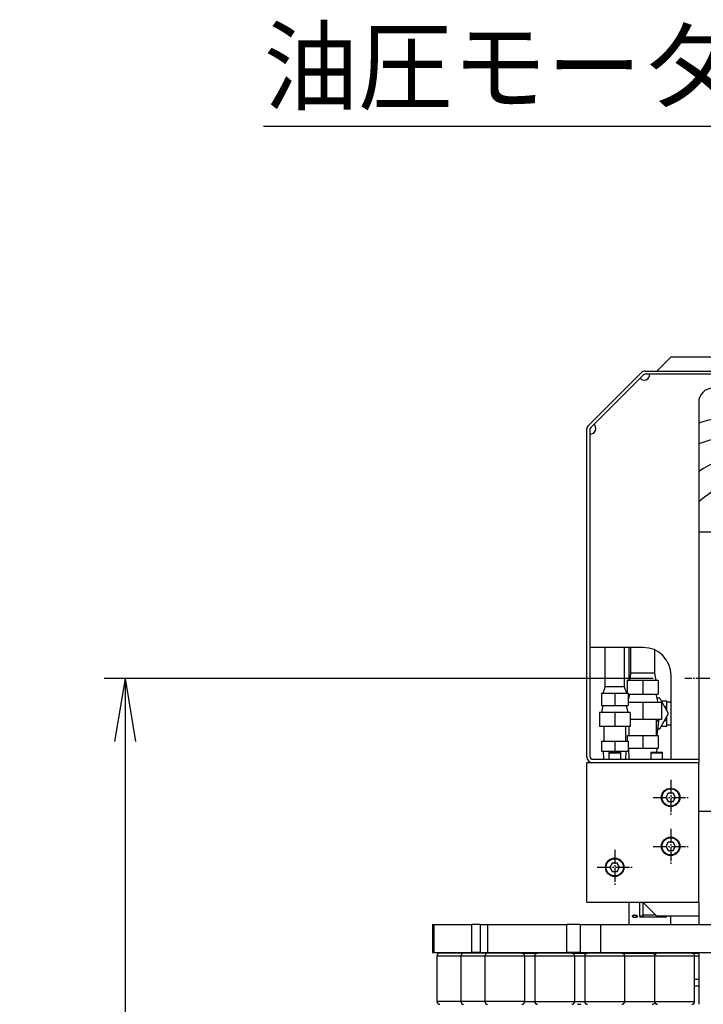
# Model space of a CAD drawing. Extents: x 150 to 6150, y 150 to 4305.
# Drawn here: x 2175 to 2663, y 2567 to 3271 of the extents above; entities that cross this region are included whole.
import ezdxf
from ezdxf.enums import TextEntityAlignment as Align

# ---------------------------------------------------------------- set-up
doc = ezdxf.new("R2010")
doc.units = 0
doc.linetypes.add('EXLTYPE2', pattern=[13, 10, -1, 1, -1])
doc.layers.get('0').update_dxf_attribs({"linetype": 'CONTINUOUS'})
doc.layers.get('DEFPOINTS').update_dxf_attribs({"linetype": 'CONTINUOUS'})
doc.layers.add('Ｓ_１_１', color=7, linetype='CONTINUOUS')
doc.styles.add('EXCADDIM1', font='msgothic.ttc')
doc.styles.add('EXCADTTF1', font='msgothic.ttc')
doc.styles.get("Standard").update_dxf_attribs({"font": 'monotxt', "bigfont": 'extfont'})
doc.dimstyles.new('ISO-25', dxfattribs={"dimtxt": 2.5, "dimasz": 2.5, "dimexe": 1.25, "dimexo": 0.625, "dimtad": 1, "dimtxsty": 'STANDARD', "dimcen": 2.5, "dimazin": 3, "dimtfac": 1, "dimtmove": 0, "dimatfit": 3})

# ---------------------------------------------------------------- blocks, each defined once
blk = doc.blocks.new('EX_NORM')
at = {"color": 0, "linetype": 'CONTINUOUS'}
for q in [(-1, 0.167), (-1, 0), (-1, -0.167)]:
    blk.add_line((0, 0), q, dxfattribs=at)
blk = doc.blocks.new('*D31')
at = {"layer": 'DEFPOINTS', "color": 0}
for p in [(2650, 2800), (2250, 2060), (2650, 2060)]:
    blk.add_point(p, dxfattribs=at)
at = {"layer": 'Ｓ_１_１', "color": 2, "linetype": 'CONTINUOUS'}
for p, q in [((2627.5, 2800), (2235, 2800)), ((2250, 2755), (2250, 2105)), ((2627.5, 2060), (2235, 2060))]:
    blk.add_line(p, q, dxfattribs=at)
at = {"layer": 'Ｓ_１_１', "color": 2, "xscale": 44.99999618530273, "yscale": 44.99999618530273, "zscale": 44.99999618530273}
for p, rotation in [((2250, 2800), 90), ((2250, 2060), 270)]:
    blk.add_blockref('EX_NORM', p, dxfattribs=dict(at, rotation=rotation))
at = {"layer": 'Ｓ_１_１', "color": 2, "insert": (2208.75, 2430), "char_height": 51.944, "attachment_point": 5, "rotation": 90, "style": 'EXCADDIM1'}
blk.add_mtext('740', dxfattribs=at)

msp = doc.modelspace()

# ---------------------------------------------------------------- linework, layer by layer
at = {"layer": 'Ｓ_１_１', "color": 3, "linetype": 'CONTINUOUS'}
for p, q in [((2640, 3030), (2630, 3020)), ((2860, 3030), (2640, 3030)), ((2581.172, 2981.172), (2618.828, 3018.828)), ((2620.367, 3017.114), (2582.886, 2979.633)), ((2621.657, 3020), (2770, 3020)), ((2770, 3017.7), (2621.781, 3017.7)), ((2660, 2997.7), (2660, 2742.3)), ((2580, 2744), (2580, 2978.343)), ((2582.3, 2978.219), (2582.3, 2744.3)), ((2660, 2905), (2855, 2905)), ((2620.3, 2822.3), (2582.3, 2822.3)), ((2592.95, 2822.3), (2592.95, 2794.15)), ((2607.05, 2794.15), (2607.05, 2822.3)), ((2610, 2822.3), (2610, 2798.84)), ((2611.35, 2822.3), (2611.35, 2803.84)), ((2628.65, 2803.84), (2628.65, 2820.474)), ((2628.65, 2803.84), (2611.35, 2803.84)), ((2609, 2798.84), (2609, 2789.65)), ((2609, 2798.84), (2620, 2798.84)), ((2620, 2798.84), (2620, 2788.84)), ((2620, 2798.84), (2631, 2798.84)), ((2631, 2798.84), (2631, 2788.84)), ((2640.3, 2742.3), (2640.3, 2802.3)), ((2590.5, 2789.65), (2590.5, 2780.65)), ((2590.5, 2789.65), (2600, 2789.65)), ((2607.05, 2794.15), (2592.95, 2794.15)), ((2600, 2789.65), (2600, 2780.65)), ((2600, 2789.65), (2609.5, 2789.65)), ((2609.5, 2789.65), (2609.5, 2780.65)), ((2610.5, 2788.84), (2609.5, 2784.84)), ((2609.5, 2788.84), (2620, 2788.84)), ((2620, 2782.84), (2609.5, 2782.84)), ((2610, 2788.84), (2610, 2786.84)), ((2620, 2788.84), (2631, 2788.84)), ((2620, 2782.84), (2620, 2770.84)), ((2633.5, 2782.84), (2620, 2782.84)), ((2631, 2782.84), (2629.5, 2788.84)), ((2632.201, 2786), (2630.21, 2786)), ((2638.552, 2775), (2632.201, 2786)), ((2633.356, 2784), (2637.35, 2784)), ((2633.5, 2782.84), (2633.5, 2770.84)), ((2637.35, 2780), (2637.35, 2784)), ((2640.3, 2783.081), (2637.35, 2783.173)), ((2589, 2775.65), (2589, 2765.65)), ((2600, 2775.65), (2589, 2775.65)), ((2591.5, 2780.65), (2590.5, 2775.65)), ((2590.5, 2780.65), (2600, 2780.65)), ((2600, 2780.65), (2609.5, 2780.65)), ((2600, 2775.65), (2600, 2765.65)), ((2611, 2775.65), (2600, 2775.65)), ((2609.5, 2775.65), (2608.5, 2780.65)), ((2611, 2775.65), (2611, 2765.65)), ((2635.665, 2780), (2637.35, 2780)), ((2637.35, 2777.081), (2637.35, 2780)), ((2620, 2770.84), (2611, 2770.84)), ((2633.5, 2770.84), (2620, 2770.84)), ((2629.896, 2759.34), (2629.896, 2770.84)), ((2631.172, 2767.751), (2631.473, 2770.84)), ((2632.201, 2764), (2638.552, 2775)), ((2635.665, 2770), (2637.35, 2770)), ((2637.35, 2770), (2637.35, 2772.919)), ((2637.35, 2766), (2637.35, 2770)), ((2600, 2765.65), (2589, 2765.65)), ((2592.097, 2765.65), (2592.097, 2755.15)), ((2611, 2765.65), (2600, 2765.65)), ((2607.903, 2755.15), (2607.903, 2765.65)), ((2610, 2765.65), (2610, 2759.34)), ((2610.104, 2765.65), (2610.104, 2759.34)), ((2630.352, 2759.34), (2631.172, 2767.751)), ((2630.806, 2764), (2632.201, 2764)), ((2633.356, 2766), (2637.35, 2766)), ((2637.35, 2766.827), (2640.3, 2766.919)), ((2590.5, 2755.15), (2590.5, 2748.15)), ((2590.5, 2755.15), (2600, 2755.15)), ((2600, 2755.15), (2600, 2748.15)), ((2600, 2755.15), (2609.5, 2755.15)), ((2609, 2759.34), (2609, 2755.15)), ((2609, 2759.34), (2620, 2759.34)), ((2609.5, 2755.15), (2609.5, 2748.15)), ((2620, 2759.34), (2620, 2750.34)), ((2620, 2759.34), (2631, 2759.34)), ((2631, 2759.34), (2631, 2750.34)), ((2590.5, 2748.15), (2600, 2748.15)), ((2591.811, 2748.15), (2591.994, 2742.3)), ((2596.15, 2747.3), (2603.85, 2747.3)), ((2600, 2748.15), (2609.5, 2748.15)), ((2608.006, 2742.3), (2608.189, 2748.15)), ((2609.5, 2750.34), (2620, 2750.34)), ((2609.781, 2750.34), (2610.032, 2742.3)), ((2620, 2750.34), (2631, 2750.34)), ((2626.15, 2747.3), (2633.85, 2747.3)), ((2630.124, 2747.3), (2630.219, 2750.34)), ((2584.3, 2742.3), (2660, 2742.3)), ((2595.75, 2746.9), (2595.75, 2742.3)), ((2595.75, 2746.9), (2604.25, 2746.9)), ((2604.25, 2742.3), (2604.25, 2746.9)), ((2610, 2743.316), (2610, 2742.3)), ((2625.75, 2746.9), (2625.75, 2742.3)), ((2625.75, 2746.9), (2634.25, 2746.9)), ((2634.25, 2742.3), (2634.25, 2746.9)), ((2660, 2742.3), (2660, 2740)), ((2580, 2740), (2660, 2740)), ((2580, 2640), (2580, 2740)), ((2660, 2640), (2660, 2740)), ((2638.268, 2718), (2636.536, 2715)), ((2636.536, 2715), (2638.268, 2712)), ((2641.732, 2718), (2638.268, 2718)), ((2638.268, 2712), (2641.732, 2712)), ((2643.464, 2715), (2641.732, 2718)), ((2641.732, 2712), (2643.464, 2715)), ((2685, 2705), (2660, 2705)), ((2638.268, 2683), (2636.536, 2680)), ((2636.536, 2680), (2638.268, 2677)), ((2641.732, 2683), (2638.268, 2683)), ((2638.268, 2677), (2641.732, 2677)), ((2643.464, 2680), (2641.732, 2683)), ((2641.732, 2677), (2643.464, 2680)), ((2598.268, 2668), (2596.536, 2665)), ((2596.536, 2665), (2598.268, 2662)), ((2601.732, 2668), (2598.268, 2668)), ((2603.464, 2665), (2601.732, 2668)), ((2601.732, 2662), (2603.464, 2665)), ((2598.268, 2662), (2601.732, 2662)), ((2580, 2640), (2660, 2640)), ((2610, 2640), (2610, 2624)), ((2617.7, 2640), (2617.7, 2630)), ((2620, 2640), (2620, 2630)), ((2620, 2640), (2630, 2630)), ((2660, 2640), (2660, 2624)), ((2620, 2630), (2617.7, 2630)), ((2636.5, 2629.25), (2618.5, 2629.25)), ((2629.25, 2630.75), (2620, 2630.75)), ((2660, 2630), (2630, 2630)), ((2640, 2624), (2640, 2630)), ((2469.678, 2624), (2469.678, 2604)), ((2469.678, 2624), (2470.701, 2624)), ((2470.701, 2624), (2497.916, 2624)), ((2470.701, 2624), (2470.701, 2604)), ((2497.916, 2604), (2497.916, 2624)), ((2503.899, 2624), (2497.916, 2624)), ((2503.899, 2624), (2503.899, 2604)), ((2503.899, 2624), (2508.956, 2624)), ((2508.956, 2624), (2565.774, 2624)), ((2508.956, 2624), (2508.956, 2604)), ((2565.774, 2604), (2565.774, 2624)), ((2575.343, 2624), (2565.774, 2624)), ((2575.343, 2624), (2575.343, 2604)), ((2575.343, 2624), (2589.709, 2624)), ((2589.709, 2624), (2669.202, 2624)), ((2589.709, 2624), (2589.709, 2604)), ((2469.678, 2604), (2470.701, 2604)), ((2470.701, 2604), (2497.916, 2604)), ((2472.888, 2601.5), (2472.888, 2569)), ((2489.999, 2601.5), (2472.888, 2601.5)), ((2491.999, 2603.5), (2474.888, 2603.5)), ((2477.178, 2604), (2477.178, 2603.5)), ((2489.999, 2601.5), (2489.999, 2569)), ((2507.109, 2601.5), (2489.999, 2601.5)), ((2509.109, 2603.5), (2491.999, 2603.5)), ((2494.289, 2604), (2494.289, 2603.5)), ((2503.899, 2604), (2497.916, 2604)), ((2503.899, 2604), (2508.956, 2604)), ((2507.109, 2601.5), (2507.109, 2569)), ((2535.689, 2601.5), (2507.109, 2601.5)), ((2508.956, 2604), (2565.774, 2604)), ((2533.689, 2603.5), (2509.109, 2603.5)), ((2511.399, 2604), (2511.399, 2603.5)), ((2531.399, 2603.5), (2531.399, 2604)), ((2533.384, 2604), (2533.384, 2603.5)), ((2533.689, 2603.5), (2544.831, 2603.5)), ((2535.689, 2569), (2535.689, 2601.5)), ((2542.831, 2601.5), (2535.689, 2601.5)), ((2542.831, 2601.5), (2542.831, 2569)), ((2571.411, 2601.5), (2542.831, 2601.5)), ((2569.411, 2603.5), (2544.831, 2603.5)), ((2547.121, 2604), (2547.121, 2603.5)), ((2575.343, 2604), (2565.774, 2604)), ((2567.121, 2603.5), (2567.121, 2604)), ((2569.411, 2603.5), (2580.553, 2603.5)), ((2571.411, 2569), (2571.411, 2601.5)), ((2578.553, 2601.5), (2571.411, 2601.5)), ((2575.343, 2604), (2589.709, 2604)), ((2578.553, 2601.5), (2578.553, 2569)), ((2607.133, 2601.5), (2578.553, 2601.5)), ((2605.133, 2603.5), (2580.553, 2603.5)), ((2582.751, 2603.5), (2582.751, 2604)), ((2582.843, 2604), (2582.843, 2603.5)), ((2589.709, 2604), (2669.202, 2604)), ((2602.843, 2603.5), (2602.843, 2604)), ((2604.525, 2604), (2604.525, 2603.5)), ((2605.133, 2603.5), (2626.815, 2603.5)), ((2607.133, 2569), (2607.133, 2601.5)), ((2628.531, 2601.5), (2607.133, 2601.5)), ((2624.525, 2603.5), (2624.525, 2604)), ((2628.531, 2601.5), (2628.531, 2569)), ((2657.111, 2601.5), (2628.531, 2601.5)), ((2655.111, 2603.5), (2630.531, 2603.5)), ((2632.821, 2604), (2632.821, 2603.5)), ((2652.821, 2603.5), (2652.821, 2604)), ((2655.111, 2603.5), (2660, 2603.5)), ((2657.111, 2569), (2657.111, 2601.5)), ((2660, 2601.5), (2657.111, 2601.5)), ((2660, 2604), (2660, 2567)), ((2657.111, 2585), (2660, 2585)), ((2660, 2580), (2657.111, 2580)), ((2489.999, 2569), (2472.888, 2569)), ((2507.109, 2569), (2489.999, 2569)), ((2535.689, 2569), (2507.109, 2569)), ((2535.689, 2569), (2542.831, 2569)), ((2542.831, 2569), (2571.411, 2569)), ((2571.411, 2569), (2578.553, 2569)), ((2573.343, 2567), (2575.829, 2567)), ((2578.553, 2569), (2607.133, 2569)), ((2607.133, 2569), (2628.531, 2569)), ((2628.531, 2569), (2657.111, 2569))]:
    msp.add_line(p, q, dxfattribs=at)
at = {"layer": 'Ｓ_１_１', "color": 1, "linetype": 'EXLTYPE2'}
for p, q in [((2850, 2800), (2650, 2800)), ((2640, 2727.5), (2640, 2702.5)), ((2627.5, 2715), (2652.5, 2715)), ((2640, 2692.5), (2640, 2667.5)), ((2600, 2677.5), (2600, 2652.5)), ((2627.5, 2680), (2652.5, 2680)), ((2587.5, 2665), (2612.5, 2665))]:
    msp.add_line(p, q, dxfattribs=at)
at = {"layer": 'Ｓ_１_１', "color": 3, "linetype": 'CONTINUOUS', "flags": 128}
for points in [[(2611.35, 2803.84), (2610.969, 2801.282), (2610.5, 2798.84)], [(2629.5, 2798.84), (2629.031, 2801.282), (2628.65, 2803.84)], [(2592.95, 2794.15), (2592.586, 2792.9), (2592.107, 2791.4), (2591.5, 2789.65)], [(2608.5, 2789.65), (2608.062, 2790.9), (2607.569, 2792.4), (2607.05, 2794.15)], [(2612.605, 2629.998), (2612.689, 2630.332), (2612.853, 2630.55)], [(2612.853, 2629.447), (2612.657, 2629.732), (2612.605, 2629.998)], [(2612.853, 2630.55), (2613.223, 2630.794), (2613.65, 2630.92), (2614.348, 2630.977)], [(2614.348, 2629.019), (2613.464, 2629.12), (2613.137, 2629.243), (2612.853, 2629.447)], [(2613.049, 2630.23), (2612.965, 2630.11), (2612.942, 2629.998)], [(2612.942, 2629.998), (2612.979, 2629.858), (2613.049, 2629.767)], [(2614.348, 2630.568), (2613.584, 2630.494), (2613.298, 2630.398), (2613.049, 2630.23)], [(2613.049, 2629.767), (2613.374, 2629.567), (2613.746, 2629.471), (2614.348, 2629.429)], [(2614.348, 2630.977), (2615.222, 2630.876), (2615.545, 2630.752), (2615.825, 2630.55)], [(2615.629, 2630.23), (2615.308, 2630.426), (2614.942, 2630.524), (2614.348, 2630.568)], [(2614.348, 2629.429), (2615.102, 2629.504), (2615.384, 2629.6), (2615.629, 2629.767)], [(2615.825, 2629.447), (2615.459, 2629.204), (2615.038, 2629.077), (2614.348, 2629.019)], [(2615.736, 2629.998), (2615.699, 2630.139), (2615.629, 2630.23)], [(2615.629, 2629.767), (2615.713, 2629.886), (2615.736, 2629.998)], [(2615.825, 2630.55), (2616.022, 2630.265), (2616.074, 2629.998)], [(2616.074, 2629.998), (2615.99, 2629.664), (2615.825, 2629.447)]]:
    msp.add_lwpolyline(points, dxfattribs=at)
at = {"layer": 'Ｓ_１_１', "color": 3, "linetype": 'CONTINUOUS'}
for centre, radius in [((2640, 2715), 6.61), ((2640, 2715), 6.185), ((2640, 2715), 6.172), ((2640, 2680), 6.61), ((2640, 2680), 6.185), ((2640, 2680), 6.172), ((2600, 2665), 6.61), ((2600, 2665), 6.185), ((2600, 2665), 6.172)]:
    msp.add_circle(centre, radius, dxfattribs=at)
for centre, radius, start, end in [((2621.016, 3017.548), 4, 222.818782, 2.181218), ((2621.657, 3016), 4, 90, 135), ((2621.781, 3015.7), 2, 90, 135), ((2670, 2997.7), 10, 90, 180), ((2690, 2890.5), 97.05, 90, 108.006146), ((2584, 2978.343), 4, 135, 180), ((2582.452, 2978.984), 4, 267.818782, 47.181218), ((2584.3, 2978.219), 2, 135, 180), ((2690, 2890.5), 82.95, 90, 111.202402), ((2720, 2857.5), 108.65, 90, 123.520268), ((2720, 2857.5), 91.35, 90, 131.057375), ((2620.3, 2802.3), 20, 0, 90), ((2596.15, 2746.9), 0.4, 90, 180), ((2603.85, 2746.9), 0.4, 0, 90), ((2626.15, 2746.9), 0.4, 90, 180), ((2633.85, 2746.9), 0.4, 0, 90), ((2584, 2744), 4, 180, 270), ((2584.3, 2744.3), 2, 180, 270), ((2621, 2640), 0.75, 205.528779, 244.471221), ((2618.5, 2630), 0.75, 180, 270), ((2636.5, 2630), 0.75, 270, 0), ((2474.888, 2601.5), 2, 90, 180), ((2491.999, 2601.5), 2, 90, 180), ((2509.109, 2601.5), 2, 90, 180), ((2533.689, 2601.5), 2, 0, 90), ((2544.831, 2601.5), 2, 90, 180), ((2569.411, 2601.5), 2, 0, 90), ((2580.553, 2601.5), 2, 90, 180), ((2605.133, 2601.5), 2, 0, 90), ((2626.815, 2601.5), 2, 21.697547, 90), ((2630.531, 2601.5), 2, 90, 180), ((2655.111, 2601.5), 2, 0, 90), ((2474.888, 2569), 2, 180, 270), ((2491.999, 2569), 2, 180, 270), ((2509.109, 2569), 2, 180, 270), ((2533.689, 2569), 2, 270, 0), ((2544.831, 2569), 2, 180, 270), ((2569.411, 2569), 2, 270, 0), ((2580.553, 2569), 2, 180, 270), ((2605.133, 2569), 2, 270, 0), ((2626.815, 2569), 2, 270, 338.302453), ((2630.531, 2569), 2, 180, 270), ((2655.111, 2569), 2, 270, 0)]:
    msp.add_arc(centre, radius, start, end, dxfattribs=at)
msp.add_ellipse((2625.2, 2768.333), major_axis=(5.972, -0.582), ratio=0.8660254, start_param=0, end_param=0.6147502, dxfattribs=at)

# ---------------------------------------------------------------- texts
at = {"layer": 'Ｓ_１_１', "color": 4, "linetype": 'CONTINUOUS', "style": 'EXCADTTF1', "width": 0.999231}
msp.add_text('油圧モーター', height=51.9436, dxfattribs=at).set_placement((2349, 3211.992), (2754, 3211.992), align=Align.FIT)

# ---------------------------------------------------------------- dimensions: what is measured, and where the dimension line sits
at = {"layer": 'Ｓ_１_１', "color": 2, "linetype": 'CONTINUOUS'}
dim = msp.add_linear_dim(base=(2250, 2060), p1=(2650, 2800), p2=(2650, 2060), angle=90, dimstyle='ISO-25', override={"dimtxt": 51.943562, "dimasz": 44.999996, "dimexe": 15, "dimexo": 22.5, "dimgap": 0, "dimtad": 1, "dimjust": 0, "dimtih": 0, "dimtoh": 0, "dimdec": 2, "dimzin": 8, "dimlunit": 2, "dimtxsty": 'EXCADDIM1', "dimblk1": 'EX_NORM', "dimblk2": 'EX_NORM', "dimsah": 1, "dimse1": 0, "dimse2": 0, "dimclrd": 2, "dimclre": 2, "dimclrt": 2, "dimtmove": 2}, dxfattribs=at)
dim.commit()
dim.dimension.update_dxf_attribs({"geometry": '*D31', "text_midpoint": (2208.75, 2430), "dimtype": 160})

# ---------------------------------------------------------------- leaders
msp.add_leader([(2950, 3023), (2778, 3195), (2349, 3195)], dimstyle='ISO-25', override={"dimasz": 45, "dimldrblk": 'EX_NORM'}, dxfattribs=at)

doc.saveas('drawing.dxf')
